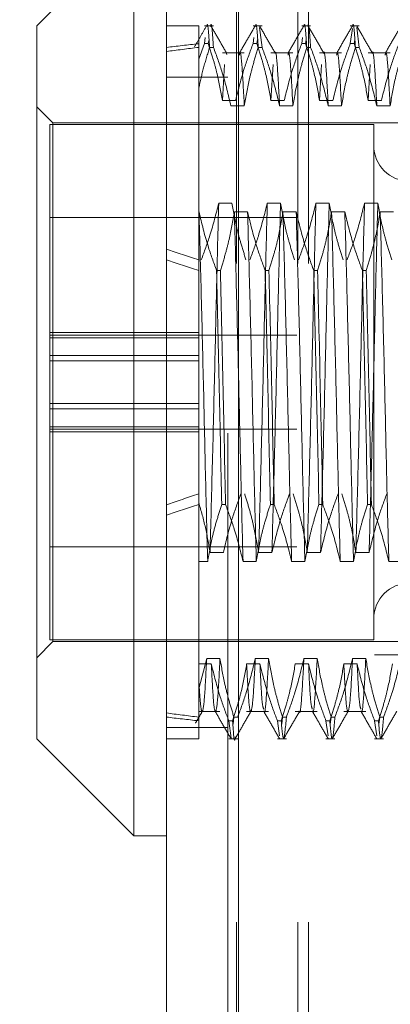
# Model space of a CAD drawing. Units: inches. Extents: x 0 to 23.4, y 0 to 16.5.
# Drawn here: x 12 to 12.1, y 10.6 to 10.7 of the extents above; entities that cross this region are included whole.
import ezdxf

# ---------------------------------------------------------------- set-up
doc = ezdxf.new("R2010")
doc.units = ezdxf.units.IN
doc.header["$MEASUREMENT"] = 0
doc.linetypes.add('HIDDEN', pattern=[0.075, 0.05, -0.025])
doc.styles.add('SLDTEXTSTYLE0', font='TXT', dxfattribs={"width": 0.75})
doc.dimstyles.new('SLDDIMSTYLE5', dxfattribs={"dimtxt": 0.125, "dimasz": 0.13, "dimexe": 0, "dimexo": 0.0625, "dimgap": 0.03125, "dimtad": 0, "dimtih": 1, "dimtoh": 1, "dimlfac": 8, "dimrnd": 1e-09, "dimzin": 12, "dimdsep": 46, "dimtxsty": 'SLDTEXTSTYLE0', "dimsah": 1, "dimcen": 0.09, "dimadec": 0, "dimazin": 3, "dimtfac": 1, "dimtmove": 0, "dimatfit": 0, "dimfxl": 1, "dimfrac": 2, "dimtolj": 1, "dimtzin": 12, "dimarcsym": 0})

# ---------------------------------------------------------------- blocks, each defined once
blk = doc.blocks.new('_D_13')
at = {"color": 7, "linetype": 'Continuous', "lineweight": 0}
for p, q in [((11.70039, 10.93722), (11.70039, 11.18722)), ((12.00417, 10.93722), (11.57539, 10.93722)), ((11.78852, 10.55047), (11.57539, 10.55047)), ((11.70039, 10.55047), (11.70039, 10.30047))]:
    blk.add_line(p, q, dxfattribs=at)
for points in [[(11.70039, 10.93722), (11.72039, 11.06722), (11.68039, 11.06722)], [(11.70039, 10.55047), (11.68039, 10.42047), (11.72039, 10.42047)]]:
    blk.add_solid(points, dxfattribs=at)
at = {"color": 7, "linetype": 'Continuous', "lineweight": 0, "char_height": 0.125, "attachment_point": 1, "style": 'SLDTEXTSTYLE0'}
for s, insert in [('3.09', (11.48798, 10.91872, -0.01205)), ('TYP', (11.56628, 10.72029, -0.01205))]:
    blk.add_mtext(s, dxfattribs=dict(at, insert=insert))

msp = doc.modelspace()

# ---------------------------------------------------------------- linework, layer by layer
at = {"color": 7, "linetype": 'Continuous', "lineweight": 15}
for p, q in [((12.0432, 4.9638), (12.0432, 10.92625)), ((12.05417, 10.92611), (12.05417, 4.96395)), ((12.03828, 10.74045), (12.02352, 10.72569)), ((12.03828, 10.74045), (12.03828, 10.62207)), ((12.02352, 10.63267), (12.02352, 10.72569)), ((12.02352, 10.61742), (12.02352, 10.63267)), ((12.03828, 10.62207), (12.03828, 10.60266)), ((12.02352, 10.61742), (12.03828, 10.60266)), ((12.03828, 10.60266), (12.0432, 10.60266))]:
    msp.add_line(p, q, dxfattribs=at)
at = {"color": 7, "linetype": 'HIDDEN', "lineweight": 0}
for p, q in [((12.05254, 4.9638), (12.05254, 10.92625)), ((12.05417, 10.92611), (12.05417, 4.96395)), ((12.05383, 5.08956), (12.05383, 10.8005)), ((12.06317, 5.08956), (12.06317, 10.8005)), ((12.0648, 5.08956), (12.0648, 10.8005)), ((12.04812, 10.72569), (12.0432, 10.72569)), ((12.04812, 10.72569), (12.04812, 10.7224)), ((12.05035, 10.72569), (12.04899, 10.72569)), ((12.05773, 10.72569), (12.05637, 10.72569)), ((12.05773, 10.7224), (12.05735, 10.72542)), ((12.06511, 10.72569), (12.06375, 10.72569)), ((12.0725, 10.72569), (12.07113, 10.72569)), ((12.07113, 10.72297), (12.07144, 10.72527)), ((12.0725, 10.7224), (12.07212, 10.72542)), ((12.04899, 10.72297), (12.04812, 10.72063)), ((12.04899, 10.72297), (12.04911, 10.72389)), ((12.04899, 10.72297), (12.04957, 10.72297)), ((12.04963, 10.72346), (12.04957, 10.72297)), ((12.05637, 10.72297), (12.05649, 10.72389)), ((12.05637, 10.72297), (12.05695, 10.72297)), ((12.05703, 10.72358), (12.05695, 10.72297)), ((12.06375, 10.72297), (12.06387, 10.72389)), ((12.06375, 10.72297), (12.06433, 10.72297)), ((12.06442, 10.72358), (12.06433, 10.72297)), ((12.07113, 10.72297), (12.07171, 10.72297)), ((12.0718, 10.72358), (12.07171, 10.72297)), ((12.04812, 10.7224), (12.04812, 10.7162)), ((12.05035, 10.7224), (12.04977, 10.7224)), ((12.05503, 10.72155), (12.0517, 10.72155)), ((12.05773, 10.7224), (12.05715, 10.7224)), ((12.06241, 10.72155), (12.05908, 10.72155)), ((12.06511, 10.7224), (12.06453, 10.7224)), ((12.06979, 10.72155), (12.06646, 10.72155)), ((12.0725, 10.7224), (12.07191, 10.7224)), ((12.07718, 10.72155), (12.07384, 10.72155)), ((12.05202, 10.7198), (12.0517, 10.71434)), ((12.0594, 10.7198), (12.05908, 10.71434)), ((12.06678, 10.7198), (12.06646, 10.71434)), ((12.07416, 10.7198), (12.07384, 10.71434)), ((12.05254, 10.71788), (12.0432, 10.71788)), ((12.04812, 10.7162), (12.04812, 10.69741)), ((12.05371, 10.71434), (12.0517, 10.71434)), ((12.0611, 10.71434), (12.05908, 10.71434)), ((12.06848, 10.71434), (12.06646, 10.71434)), ((12.07586, 10.71434), (12.07384, 10.71434)), ((12.02598, 10.71092), (12.02352, 10.71339)), ((12.05301, 10.7135), (12.05503, 10.7135)), ((12.0604, 10.7135), (12.06241, 10.7135)), ((12.06778, 10.7135), (12.06979, 10.7135)), ((12.07516, 10.7135), (12.07718, 10.7135)), ((12.02598, 10.64328), (12.02598, 10.71092)), ((12.10127, 10.71092), (12.02598, 10.71092)), ((12.02549, 10.71068), (12.02549, 10.67481)), ((12.0747, 10.71068), (12.02549, 10.71068)), ((12.0747, 10.71068), (12.0747, 10.66938)), ((12.05115, 10.69876), (12.05316, 10.69876)), ((12.05853, 10.69876), (12.06054, 10.69876)), ((12.06591, 10.69876), (12.06793, 10.69876)), ((12.07329, 10.69876), (12.07531, 10.69876)), ((12.06299, 10.69655), (12.02549, 10.69655)), ((12.04816, 10.69741), (12.04812, 10.69741)), ((12.04812, 10.69741), (12.04812, 10.68851)), ((12.05554, 10.69741), (12.05352, 10.69741)), ((12.06292, 10.69741), (12.0609, 10.69741)), ((12.0703, 10.69741), (12.06829, 10.69741)), ((12.07768, 10.69741), (12.07567, 10.69741)), ((12.04812, 10.68851), (12.04812, 10.65298)), ((12.05082, 10.68851), (12.0514, 10.68851)), ((12.0582, 10.68851), (12.05878, 10.68851)), ((12.06558, 10.68851), (12.06617, 10.68851)), ((12.07297, 10.68851), (12.07355, 10.68851)), ((12.04812, 10.67911), (12.02549, 10.67911)), ((12.06299, 10.67868), (12.02549, 10.67868)), ((12.04812, 10.67831), (12.02549, 10.67831)), ((12.02549, 10.67561), (12.04812, 10.67561)), ((12.04812, 10.67481), (12.02549, 10.67481)), ((12.02549, 10.6648), (12.02549, 10.67481)), ((12.0747, 10.66938), (12.0747, 10.63243)), ((12.04812, 10.6683), (12.02549, 10.6683)), ((12.02549, 10.6675), (12.04812, 10.6675)), ((12.02549, 10.6648), (12.02549, 10.664)), ((12.04812, 10.6648), (12.02549, 10.6648)), ((12.02549, 10.66443), (12.06299, 10.66443)), ((12.02549, 10.664), (12.02549, 10.63243)), ((12.04812, 10.664), (12.02549, 10.664)), ((12.04812, 10.65298), (12.04812, 10.64435)), ((12.05219, 10.65298), (12.0516, 10.65298)), ((12.05957, 10.65298), (12.05899, 10.65298)), ((12.06695, 10.65298), (12.06637, 10.65298)), ((12.07433, 10.65298), (12.07375, 10.65298)), ((12.02549, 10.64655), (12.06299, 10.64655)), ((12.05185, 10.6457), (12.04983, 10.6457)), ((12.05923, 10.6457), (12.05721, 10.6457)), ((12.06661, 10.6457), (12.0646, 10.6457)), ((12.07399, 10.6457), (12.07198, 10.6457)), ((12.04812, 10.64435), (12.04947, 10.64435)), ((12.04812, 10.64435), (12.04812, 10.62877)), ((12.05484, 10.64435), (12.05685, 10.64435)), ((12.06222, 10.64435), (12.06424, 10.64435)), ((12.0696, 10.64435), (12.07162, 10.64435)), ((12.07698, 10.64435), (12.079, 10.64435)), ((12.02598, 10.63218), (12.02598, 10.64328)), ((12.02352, 10.62972), (12.02598, 10.63218)), ((12.02549, 10.63243), (12.0747, 10.63243)), ((12.02598, 10.63218), (12.10127, 10.63218)), ((12.04812, 10.62499), (12.04932, 10.62961)), ((12.04812, 10.62877), (12.04812, 10.62014)), ((12.05002, 10.62877), (12.04812, 10.62877)), ((12.04932, 10.62961), (12.05134, 10.62961)), ((12.05741, 10.62877), (12.05539, 10.62877)), ((12.0567, 10.62961), (12.05872, 10.62961)), ((12.06479, 10.62877), (12.06277, 10.62877)), ((12.06409, 10.62961), (12.0661, 10.62961)), ((12.07217, 10.62877), (12.07015, 10.62877)), ((12.07147, 10.62961), (12.07348, 10.62961)), ((12.0748, 10.47078), (12.0748, 10.63015)), ((12.0812, 10.63015), (12.0748, 10.63015)), ((12.04812, 10.62156), (12.05134, 10.62156)), ((12.05539, 10.62156), (12.05872, 10.62156)), ((12.06277, 10.62156), (12.0661, 10.62156)), ((12.07015, 10.62156), (12.07348, 10.62156)), ((12.04812, 10.62014), (12.04812, 10.61742)), ((12.05268, 10.62014), (12.05326, 10.62014)), ((12.05268, 10.62014), (12.05303, 10.61752)), ((12.05333, 10.61965), (12.05346, 10.62071)), ((12.05404, 10.62071), (12.05346, 10.62071)), ((12.06006, 10.62014), (12.06064, 10.62014)), ((12.06006, 10.62014), (12.06037, 10.61784)), ((12.06071, 10.61965), (12.06084, 10.62071)), ((12.06142, 10.62071), (12.06084, 10.62071)), ((12.06744, 10.62014), (12.06802, 10.62014)), ((12.06744, 10.62014), (12.06775, 10.61784)), ((12.06809, 10.61965), (12.06822, 10.62071)), ((12.0688, 10.62071), (12.06822, 10.62071)), ((12.07482, 10.62014), (12.0754, 10.62014)), ((12.07482, 10.62014), (12.07514, 10.61784)), ((12.07547, 10.61965), (12.0756, 10.62071)), ((12.07619, 10.62071), (12.0756, 10.62071)), ((12.05254, 10.61913), (12.0432, 10.61913)), ((12.0432, 10.61742), (12.04812, 10.61742)), ((12.05268, 10.61742), (12.05404, 10.61742)), ((12.06006, 10.61742), (12.06142, 10.61742)), ((12.06744, 10.61742), (12.0688, 10.61742)), ((12.07482, 10.61742), (12.07619, 10.61742))]:
    msp.add_line(p, q, dxfattribs=at)
for centre, start, end in [((12.08011, 10.70748), 180, 0), ((12.08011, 10.63563), 0, 180)]:
    msp.add_arc(centre, 0.00541, start, end, dxfattribs=at)
for major_axis, ratio, start_param, end_param in [((0.36087, -0.0393), 0.103161, 2.7018, 2.734172), ((0.36087, -0.0381), 0.10656, 2.701816, 2.734188), ((0.36087, -0.0393), 0.103161, 3.571483, 3.603854), ((0.36087, -0.0381), 0.10656, 3.571499, 3.60387), ((0.36087, 0.0381), 0.10656, 2.679315, 2.711687), ((0.36087, 0.0393), 0.103161, 2.679331, 2.711703), ((0.36087, 0.0381), 0.10656, 3.548998, 3.581369), ((0.36087, 0.0393), 0.103161, 3.549014, 3.581385)]:
    msp.add_ellipse((12.37293, 10.67155), major_axis=major_axis, ratio=ratio, start_param=start_param, end_param=end_param, dxfattribs=at)
for points, knots in [([(12.04934, 10.72559), (12.04935, 10.72562), (12.04948, 10.72662), (12.04963, 10.72448), (12.04977, 10.7224)], [0, 0, 0, 0, 0.031986, 1, 1, 1, 1]), ([(12.05035, 10.7224), (12.05021, 10.72448), (12.05006, 10.72662), (12.04993, 10.72562), (12.04992, 10.72559)], [0, 0, 0, 0, 0.9680143, 1, 1, 1, 1]), ([(12.05672, 10.72559), (12.05673, 10.72562), (12.05686, 10.72662), (12.05701, 10.72448), (12.05715, 10.7224)], [0, 0, 0, 0, 0.031986, 1, 1, 1, 1]), ([(12.06411, 10.72559), (12.06411, 10.72562), (12.06424, 10.72662), (12.06439, 10.72448), (12.06453, 10.7224)], [0, 0, 0, 0, 0.031986, 1, 1, 1, 1]), ([(12.06511, 10.7224), (12.06497, 10.72448), (12.06482, 10.72662), (12.06469, 10.72562), (12.06469, 10.72559)], [0, 0, 0, 0, 0.968014, 1, 1, 1, 1]), ([(12.07149, 10.72559), (12.07149, 10.72562), (12.07162, 10.72662), (12.07177, 10.72448), (12.07191, 10.7224)], [0, 0, 0, 0, 0.031986, 1, 1, 1, 1]), ([(12.0493, 10.72565), (12.04899, 10.72512), (12.04838, 10.72405), (12.04776, 10.72299), (12.04745, 10.72246)], [0, 0, 0, 0, 0.500008, 1, 1, 1, 1]), ([(12.05237, 10.7215), (12.05197, 10.72219), (12.05117, 10.72357), (12.05037, 10.72496), (12.04997, 10.72565)], [0, 0, 0, 0, 0.499988, 1, 1, 1, 1]), ([(12.05668, 10.72565), (12.05628, 10.72496), (12.05548, 10.72358), (12.05468, 10.72219), (12.05428, 10.7215)], [0, 0, 0, 0, 0.500012, 1, 1, 1, 1]), ([(12.05975, 10.7215), (12.05935, 10.72219), (12.05855, 10.72357), (12.05775, 10.72496), (12.05735, 10.72565)], [0, 0, 0, 0, 0.499988, 1, 1, 1, 1]), ([(12.06406, 10.72565), (12.06366, 10.72496), (12.06286, 10.72358), (12.06206, 10.72219), (12.06166, 10.7215)], [0, 0, 0, 0, 0.500012, 1, 1, 1, 1]), ([(12.06713, 10.7215), (12.06673, 10.72219), (12.06593, 10.72357), (12.06513, 10.72496), (12.06473, 10.72565)], [0, 0, 0, 0, 0.499988, 1, 1, 1, 1]), ([(12.07144, 10.72565), (12.07104, 10.72496), (12.07024, 10.72358), (12.06945, 10.72219), (12.06905, 10.7215)], [0, 0, 0, 0, 0.500012, 1, 1, 1, 1]), ([(12.07451, 10.7215), (12.07411, 10.72219), (12.07331, 10.72357), (12.07251, 10.72496), (12.07212, 10.72565)], [0, 0, 0, 0, 0.499988, 1, 1, 1, 1]), ([(12.07882, 10.72565), (12.07843, 10.72496), (12.07763, 10.72358), (12.07683, 10.72219), (12.07643, 10.7215)], [0, 0, 0, 0, 0.500012, 1, 1, 1, 1]), ([(12.0517, 10.71434), (12.05146, 10.71569), (12.05109, 10.71773), (12.05033, 10.7206), (12.04984, 10.72212), (12.04957, 10.72297)], [0, 0, 0, 0, 0.4680233, 0.7019418, 1, 1, 1, 1]), ([(12.05637, 10.72297), (12.05592, 10.72176), (12.05485, 10.71891), (12.05413, 10.71601), (12.05371, 10.71434)], [0, 0, 0, 0, 0.4233308, 1, 1, 1, 1]), ([(12.05908, 10.71434), (12.05884, 10.71569), (12.05847, 10.71773), (12.05771, 10.7206), (12.05722, 10.72212), (12.05695, 10.72297)], [0, 0, 0, 0, 0.468023, 0.701942, 1, 1, 1, 1]), ([(12.06375, 10.72297), (12.0633, 10.72176), (12.06223, 10.71891), (12.06151, 10.71601), (12.0611, 10.71434)], [0, 0, 0, 0, 0.423331, 1, 1, 1, 1]), ([(12.06646, 10.71434), (12.06622, 10.71569), (12.06585, 10.71773), (12.06509, 10.7206), (12.0646, 10.72212), (12.06433, 10.72297)], [0, 0, 0, 0, 0.468023, 0.701942, 1, 1, 1, 1]), ([(12.07113, 10.72297), (12.07068, 10.72176), (12.06961, 10.71891), (12.06889, 10.71601), (12.06848, 10.71434)], [0, 0, 0, 0, 0.423331, 1, 1, 1, 1]), ([(12.07384, 10.71434), (12.0736, 10.71569), (12.07324, 10.71773), (12.07247, 10.7206), (12.07199, 10.72212), (12.07171, 10.72297)], [0, 0, 0, 0, 0.468023, 0.701942, 1, 1, 1, 1]), ([(12.07851, 10.72297), (12.07806, 10.72176), (12.077, 10.71891), (12.07628, 10.71601), (12.07586, 10.71434)], [0, 0, 0, 0, 0.423331, 1, 1, 1, 1]), ([(12.04812, 10.7162), (12.04835, 10.71724), (12.04881, 10.71932), (12.04945, 10.72137), (12.04977, 10.7224)], [0, 0, 0, 0, 0.4995714, 1, 1, 1, 1]), ([(12.05035, 10.7224), (12.05082, 10.72112), (12.05189, 10.71818), (12.05261, 10.71518), (12.05301, 10.7135)], [0, 0, 0, 0, 0.436737, 1, 1, 1, 1]), ([(12.05236, 10.72132), (12.05235, 10.72144), (12.05234, 10.72161), (12.05232, 10.7215), (12.05232, 10.72147)], [0, 0, 0, 0, 0.723524, 1, 1, 1, 1]), ([(12.05503, 10.7135), (12.05492, 10.71566), (12.05469, 10.72), (12.05443, 10.72214), (12.05431, 10.72134), (12.05429, 10.72122)], [0, 0, 0, 0, 0.457387, 0.915793, 1, 1, 1, 1]), ([(12.05503, 10.7135), (12.05527, 10.7149), (12.05564, 10.717), (12.0564, 10.71996), (12.05688, 10.72153), (12.05715, 10.7224)], [0, 0, 0, 0, 0.467931, 0.701808, 1, 1, 1, 1]), ([(12.05773, 10.7224), (12.05819, 10.72116), (12.05926, 10.71822), (12.05998, 10.71523), (12.0604, 10.7135)], [0, 0, 0, 0, 0.422793, 1, 1, 1, 1]), ([(12.0604, 10.7135), (12.06028, 10.71565), (12.06006, 10.71995), (12.05981, 10.72214), (12.0597, 10.7215), (12.0597, 10.72147)], [0, 0, 0, 0, 0.489697, 0.980485, 1, 1, 1, 1]), ([(12.06241, 10.7135), (12.0623, 10.71566), (12.06207, 10.72), (12.06181, 10.72214), (12.06169, 10.72134), (12.06167, 10.72122)], [0, 0, 0, 0, 0.457387, 0.915793, 1, 1, 1, 1]), ([(12.06241, 10.7135), (12.06265, 10.7149), (12.06302, 10.717), (12.06378, 10.71996), (12.06426, 10.72153), (12.06453, 10.7224)], [0, 0, 0, 0, 0.467931, 0.701808, 1, 1, 1, 1]), ([(12.06511, 10.7224), (12.06557, 10.72116), (12.06664, 10.71822), (12.06736, 10.71523), (12.06778, 10.7135)], [0, 0, 0, 0, 0.422793, 1, 1, 1, 1]), ([(12.06778, 10.7135), (12.06767, 10.71565), (12.06744, 10.71995), (12.06719, 10.72214), (12.06708, 10.7215), (12.06708, 10.72147)], [0, 0, 0, 0, 0.489697, 0.980485, 1, 1, 1, 1]), ([(12.06979, 10.7135), (12.06968, 10.71566), (12.06946, 10.72), (12.06919, 10.72214), (12.06907, 10.72134), (12.06905, 10.72122)], [0, 0, 0, 0, 0.4573869, 0.9157929, 1, 1, 1, 1]), ([(12.06979, 10.7135), (12.07004, 10.7149), (12.0704, 10.717), (12.07116, 10.71996), (12.07164, 10.72153), (12.07191, 10.7224)], [0, 0, 0, 0, 0.467931, 0.701808, 1, 1, 1, 1]), ([(12.0725, 10.7224), (12.07295, 10.72116), (12.07402, 10.71822), (12.07474, 10.71523), (12.07516, 10.7135)], [0, 0, 0, 0, 0.422793, 1, 1, 1, 1]), ([(12.07516, 10.7135), (12.07505, 10.71565), (12.07482, 10.71995), (12.07458, 10.72214), (12.07447, 10.7215), (12.07446, 10.72147)], [0, 0, 0, 0, 0.4896967, 0.9804846, 1, 1, 1, 1]), ([(12.07718, 10.7135), (12.07706, 10.71566), (12.07684, 10.72), (12.07658, 10.72214), (12.07645, 10.72134), (12.07643, 10.72122)], [0, 0, 0, 0, 0.457387, 0.915793, 1, 1, 1, 1]), ([(12.07718, 10.7135), (12.07742, 10.7149), (12.07778, 10.717), (12.07854, 10.71996), (12.07903, 10.72153), (12.0793, 10.7224)], [0, 0, 0, 0, 0.467931, 0.701808, 1, 1, 1, 1]), ([(12.04849, 10.69013), (12.04896, 10.69137), (12.05002, 10.69422), (12.05074, 10.69712), (12.05115, 10.69876)], [0, 0, 0, 0, 0.436819, 1, 1, 1, 1]), ([(12.05115, 10.69876), (12.05104, 10.69466), (12.05083, 10.68649), (12.05052, 10.67249), (12.05017, 10.65836), (12.04994, 10.64992), (12.04983, 10.6457)], [0, 0, 0, 0, 0.248873, 0.495939, 0.74825, 1, 1, 1, 1]), ([(12.05316, 10.69876), (12.05341, 10.6974), (12.05377, 10.69536), (12.05454, 10.69249), (12.05502, 10.69098), (12.05529, 10.69013)], [0, 0, 0, 0, 0.468023, 0.701942, 1, 1, 1, 1]), ([(12.05588, 10.69013), (12.05633, 10.69133), (12.05739, 10.69418), (12.05811, 10.69708), (12.05853, 10.69876)], [0, 0, 0, 0, 0.423331, 1, 1, 1, 1]), ([(12.05853, 10.69876), (12.05842, 10.69466), (12.05821, 10.68649), (12.0579, 10.67249), (12.05755, 10.65836), (12.05733, 10.64992), (12.05721, 10.6457)], [0, 0, 0, 0, 0.248873, 0.495939, 0.74825, 1, 1, 1, 1]), ([(12.06054, 10.69876), (12.06044, 10.69466), (12.06022, 10.68649), (12.05992, 10.67249), (12.05957, 10.65836), (12.05934, 10.64992), (12.05923, 10.6457)], [0, 0, 0, 0, 0.248873, 0.495939, 0.74825, 1, 1, 1, 1]), ([(12.06054, 10.69876), (12.06079, 10.6974), (12.06115, 10.69536), (12.06192, 10.69249), (12.0624, 10.69098), (12.06268, 10.69013)], [0, 0, 0, 0, 0.4680233, 0.7019418, 1, 1, 1, 1]), ([(12.06326, 10.69013), (12.06371, 10.69133), (12.06477, 10.69418), (12.0655, 10.69708), (12.06591, 10.69876)], [0, 0, 0, 0, 0.423331, 1, 1, 1, 1]), ([(12.06591, 10.69876), (12.0658, 10.69466), (12.06559, 10.68649), (12.06529, 10.67249), (12.06493, 10.65836), (12.06471, 10.64992), (12.0646, 10.6457)], [0, 0, 0, 0, 0.248873, 0.495939, 0.74825, 1, 1, 1, 1]), ([(12.06793, 10.69876), (12.06782, 10.69466), (12.06761, 10.68649), (12.0673, 10.67249), (12.06695, 10.65836), (12.06672, 10.64992), (12.06661, 10.6457)], [0, 0, 0, 0, 0.2488732, 0.495939, 0.74825, 1, 1, 1, 1]), ([(12.06793, 10.69876), (12.06817, 10.6974), (12.06853, 10.69536), (12.0693, 10.69249), (12.06979, 10.69098), (12.07006, 10.69013)], [0, 0, 0, 0, 0.4680233, 0.7019418, 1, 1, 1, 1]), ([(12.07064, 10.69013), (12.07109, 10.69133), (12.07216, 10.69418), (12.07288, 10.69708), (12.07329, 10.69876)], [0, 0, 0, 0, 0.423331, 1, 1, 1, 1]), ([(12.07329, 10.69876), (12.07319, 10.69466), (12.07297, 10.68649), (12.07267, 10.67249), (12.07232, 10.65836), (12.07209, 10.64992), (12.07198, 10.6457)], [0, 0, 0, 0, 0.248873, 0.495939, 0.74825, 1, 1, 1, 1]), ([(12.07531, 10.69876), (12.0752, 10.69466), (12.07499, 10.68649), (12.07468, 10.67249), (12.07433, 10.65836), (12.07411, 10.64992), (12.07399, 10.6457)], [0, 0, 0, 0, 0.248873, 0.495939, 0.74825, 1, 1, 1, 1]), ([(12.07531, 10.69876), (12.07555, 10.6974), (12.07592, 10.69536), (12.07668, 10.69249), (12.07717, 10.69098), (12.07744, 10.69013)], [0, 0, 0, 0, 0.468023, 0.701942, 1, 1, 1, 1]), ([(12.04947, 10.64435), (12.04936, 10.64845), (12.04915, 10.65662), (12.04885, 10.67062), (12.0485, 10.68475), (12.04827, 10.69319), (12.04816, 10.69741)], [0, 0, 0, 0, 0.248873, 0.495939, 0.74825, 1, 1, 1, 1]), ([(12.05082, 10.68851), (12.05037, 10.68975), (12.04929, 10.69269), (12.04857, 10.69568), (12.04816, 10.69741)], [0, 0, 0, 0, 0.422793, 1, 1, 1, 1]), ([(12.05352, 10.69741), (12.05328, 10.69601), (12.05291, 10.69391), (12.05216, 10.69095), (12.05167, 10.68938), (12.0514, 10.68851)], [0, 0, 0, 0, 0.467931, 0.701808, 1, 1, 1, 1]), ([(12.05484, 10.64435), (12.05473, 10.64845), (12.05452, 10.65662), (12.05421, 10.67062), (12.05386, 10.68475), (12.05364, 10.69319), (12.05352, 10.69741)], [0, 0, 0, 0, 0.248873, 0.495939, 0.74825, 1, 1, 1, 1]), ([(12.05685, 10.64435), (12.05675, 10.64845), (12.05653, 10.65662), (12.05623, 10.67062), (12.05588, 10.68475), (12.05565, 10.69319), (12.05554, 10.69741)], [0, 0, 0, 0, 0.248873, 0.495939, 0.74825, 1, 1, 1, 1]), ([(12.0582, 10.68851), (12.05775, 10.68975), (12.05668, 10.69269), (12.05595, 10.69568), (12.05554, 10.69741)], [0, 0, 0, 0, 0.422793, 1, 1, 1, 1]), ([(12.0609, 10.69741), (12.06066, 10.69601), (12.0603, 10.69391), (12.05954, 10.69095), (12.05905, 10.68938), (12.05878, 10.68851)], [0, 0, 0, 0, 0.467931, 0.701808, 1, 1, 1, 1]), ([(12.06222, 10.64435), (12.06211, 10.64845), (12.0619, 10.65662), (12.06159, 10.67062), (12.06124, 10.68475), (12.06102, 10.69319), (12.0609, 10.69741)], [0, 0, 0, 0, 0.248873, 0.495939, 0.74825, 1, 1, 1, 1]), ([(12.06424, 10.64435), (12.06413, 10.64845), (12.06391, 10.65662), (12.06361, 10.67062), (12.06326, 10.68475), (12.06303, 10.69319), (12.06292, 10.69741)], [0, 0, 0, 0, 0.248873, 0.495939, 0.74825, 1, 1, 1, 1]), ([(12.06558, 10.68851), (12.06513, 10.68975), (12.06406, 10.69269), (12.06334, 10.69568), (12.06292, 10.69741)], [0, 0, 0, 0, 0.422793, 1, 1, 1, 1]), ([(12.06829, 10.69741), (12.06804, 10.69601), (12.06768, 10.69391), (12.06692, 10.69095), (12.06644, 10.68938), (12.06617, 10.68851)], [0, 0, 0, 0, 0.467931, 0.701808, 1, 1, 1, 1]), ([(12.0696, 10.64435), (12.06949, 10.64845), (12.06928, 10.65662), (12.06898, 10.67062), (12.06863, 10.68475), (12.0684, 10.69319), (12.06829, 10.69741)], [0, 0, 0, 0, 0.248873, 0.495939, 0.74825, 1, 1, 1, 1]), ([(12.07162, 10.64435), (12.07151, 10.64845), (12.0713, 10.65662), (12.07099, 10.67062), (12.07064, 10.68475), (12.07042, 10.69319), (12.0703, 10.69741)], [0, 0, 0, 0, 0.2488732, 0.495939, 0.74825, 1, 1, 1, 1]), ([(12.07297, 10.68851), (12.07251, 10.68975), (12.07144, 10.69269), (12.07072, 10.69568), (12.0703, 10.69741)], [0, 0, 0, 0, 0.422793, 1, 1, 1, 1]), ([(12.07567, 10.69741), (12.07543, 10.69601), (12.07506, 10.69391), (12.0743, 10.69095), (12.07382, 10.68938), (12.07355, 10.68851)], [0, 0, 0, 0, 0.467931, 0.701808, 1, 1, 1, 1]), ([(12.07698, 10.64435), (12.07688, 10.64845), (12.07666, 10.65662), (12.07636, 10.67062), (12.07601, 10.68475), (12.07578, 10.69319), (12.07567, 10.69741)], [0, 0, 0, 0, 0.248873, 0.495939, 0.74825, 1, 1, 1, 1]), ([(12.05082, 10.68851), (12.05096, 10.68248), (12.05124, 10.67058), (12.05148, 10.65879), (12.0516, 10.65298)], [0, 0, 0, 0, 0.50677, 1, 1, 1, 1]), ([(12.05219, 10.65298), (12.05206, 10.65879), (12.05182, 10.67058), (12.05154, 10.68248), (12.0514, 10.68851)], [0, 0, 0, 0, 0.49323, 1, 1, 1, 1]), ([(12.0582, 10.68851), (12.05834, 10.68248), (12.05862, 10.67058), (12.05886, 10.65879), (12.05899, 10.65298)], [0, 0, 0, 0, 0.50677, 1, 1, 1, 1]), ([(12.05957, 10.65298), (12.05945, 10.65879), (12.0592, 10.67058), (12.05892, 10.68248), (12.05878, 10.68851)], [0, 0, 0, 0, 0.49323, 1, 1, 1, 1]), ([(12.06558, 10.68851), (12.06572, 10.68248), (12.066, 10.67058), (12.06625, 10.65879), (12.06637, 10.65298)], [0, 0, 0, 0, 0.50677, 1, 1, 1, 1]), ([(12.06695, 10.65298), (12.06683, 10.65879), (12.06658, 10.67058), (12.06631, 10.68248), (12.06617, 10.68851)], [0, 0, 0, 0, 0.49323, 1, 1, 1, 1]), ([(12.07297, 10.68851), (12.07311, 10.68248), (12.07338, 10.67058), (12.07363, 10.65879), (12.07375, 10.65298)], [0, 0, 0, 0, 0.50677, 1, 1, 1, 1]), ([(12.07433, 10.65298), (12.07421, 10.65879), (12.07397, 10.67058), (12.07369, 10.68248), (12.07355, 10.68851)], [0, 0, 0, 0, 0.49323, 1, 1, 1, 1]), ([(12.05451, 10.6546), (12.05406, 10.65336), (12.05298, 10.65042), (12.05226, 10.64743), (12.05185, 10.6457)], [0, 0, 0, 0, 0.422793, 1, 1, 1, 1]), ([(12.05721, 10.6457), (12.05698, 10.64706), (12.0566, 10.64923), (12.05584, 10.6522), (12.05534, 10.6538), (12.05509, 10.6546)], [0, 0, 0, 0, 0.454943, 0.727337, 1, 1, 1, 1]), ([(12.06189, 10.6546), (12.06144, 10.65336), (12.06037, 10.65042), (12.05965, 10.64743), (12.05923, 10.6457)], [0, 0, 0, 0, 0.422793, 1, 1, 1, 1]), ([(12.0646, 10.6457), (12.06435, 10.6471), (12.06399, 10.6492), (12.06323, 10.65216), (12.06275, 10.65372), (12.06247, 10.6546)], [0, 0, 0, 0, 0.467931, 0.701808, 1, 1, 1, 1]), ([(12.06927, 10.6546), (12.06882, 10.65336), (12.06775, 10.65042), (12.06703, 10.64743), (12.06661, 10.6457)], [0, 0, 0, 0, 0.422793, 1, 1, 1, 1]), ([(12.07198, 10.6457), (12.07173, 10.6471), (12.07137, 10.6492), (12.07061, 10.65216), (12.07013, 10.65372), (12.06986, 10.6546)], [0, 0, 0, 0, 0.467931, 0.701808, 1, 1, 1, 1]), ([(12.07666, 10.6546), (12.0762, 10.65336), (12.07513, 10.65042), (12.07441, 10.64743), (12.07399, 10.6457)], [0, 0, 0, 0, 0.422793, 1, 1, 1, 1]), ([(12.04983, 10.6457), (12.04962, 10.64697), (12.04919, 10.64951), (12.04848, 10.65201), (12.04812, 10.65327)], [0, 0, 0, 0, 0.499282, 1, 1, 1, 1]), ([(12.04947, 10.64435), (12.0497, 10.64563), (12.05007, 10.64772), (12.05083, 10.65059), (12.05135, 10.65218), (12.0516, 10.65298)], [0, 0, 0, 0, 0.440266, 0.719981, 1, 1, 1, 1]), ([(12.05219, 10.65298), (12.05265, 10.65174), (12.05371, 10.64889), (12.05443, 10.64599), (12.05484, 10.64435)], [0, 0, 0, 0, 0.436819, 1, 1, 1, 1]), ([(12.05685, 10.64435), (12.0571, 10.64571), (12.05746, 10.64774), (12.05823, 10.65062), (12.05871, 10.65213), (12.05899, 10.65298)], [0, 0, 0, 0, 0.468023, 0.701942, 1, 1, 1, 1]), ([(12.05957, 10.65298), (12.06002, 10.65178), (12.06108, 10.64893), (12.0618, 10.64603), (12.06222, 10.64435)], [0, 0, 0, 0, 0.423331, 1, 1, 1, 1]), ([(12.06424, 10.64435), (12.06448, 10.64571), (12.06484, 10.64774), (12.06561, 10.65062), (12.06609, 10.65213), (12.06637, 10.65298)], [0, 0, 0, 0, 0.468023, 0.701942, 1, 1, 1, 1]), ([(12.06695, 10.65298), (12.0674, 10.65178), (12.06847, 10.64893), (12.06919, 10.64603), (12.0696, 10.64435)], [0, 0, 0, 0, 0.423331, 1, 1, 1, 1]), ([(12.07162, 10.64435), (12.07186, 10.64571), (12.07223, 10.64774), (12.07299, 10.65062), (12.07348, 10.65213), (12.07375, 10.65298)], [0, 0, 0, 0, 0.468023, 0.701942, 1, 1, 1, 1]), ([(12.07433, 10.65298), (12.07478, 10.65178), (12.07585, 10.64893), (12.07657, 10.64603), (12.07698, 10.64435)], [0, 0, 0, 0, 0.423331, 1, 1, 1, 1]), ([(12.04932, 10.62961), (12.04921, 10.62738), (12.04898, 10.6229), (12.04865, 10.6211), (12.04838, 10.6222), (12.04821, 10.62502), (12.04812, 10.62642)], [0, 0, 0, 0, 0.276073, 0.552762, 0.777604, 1, 1, 1, 1]), ([(12.05134, 10.62961), (12.05123, 10.62738), (12.051, 10.6229), (12.05065, 10.62099), (12.05034, 10.62254), (12.05013, 10.62669), (12.05002, 10.62877)], [0, 0, 0, 0, 0.25175, 0.504061, 0.751127, 1, 1, 1, 1]), ([(12.05268, 10.62014), (12.05222, 10.62135), (12.05116, 10.6242), (12.05044, 10.6271), (12.05002, 10.62877)], [0, 0, 0, 0, 0.423331, 1, 1, 1, 1]), ([(12.05134, 10.62961), (12.05157, 10.62829), (12.05194, 10.62614), (12.0527, 10.62318), (12.0532, 10.62153), (12.05346, 10.62071)], [0, 0, 0, 0, 0.440332, 0.720019, 1, 1, 1, 1]), ([(12.05539, 10.62877), (12.05515, 10.62741), (12.05478, 10.62538), (12.05402, 10.62251), (12.05353, 10.62099), (12.05326, 10.62014)], [0, 0, 0, 0, 0.4680233, 0.7019418, 1, 1, 1, 1]), ([(12.05404, 10.62071), (12.05449, 10.62195), (12.05557, 10.62489), (12.05629, 10.62788), (12.0567, 10.62961)], [0, 0, 0, 0, 0.422793, 1, 1, 1, 1]), ([(12.0567, 10.62961), (12.05659, 10.62738), (12.05637, 10.6229), (12.05601, 10.62099), (12.05571, 10.62254), (12.0555, 10.62669), (12.05539, 10.62877)], [0, 0, 0, 0, 0.25175, 0.504061, 0.751127, 1, 1, 1, 1]), ([(12.06006, 10.62014), (12.05961, 10.62135), (12.05854, 10.6242), (12.05782, 10.6271), (12.05741, 10.62877)], [0, 0, 0, 0, 0.423331, 1, 1, 1, 1]), ([(12.05798, 10.62189), (12.05789, 10.62214), (12.0577, 10.6227), (12.05751, 10.62661), (12.05741, 10.62877)], [0, 0, 0, 0, 0.446445, 1, 1, 1, 1]), ([(12.05872, 10.62961), (12.05861, 10.62746), (12.05838, 10.62316), (12.05814, 10.62097), (12.05803, 10.62161), (12.05802, 10.62164)], [0, 0, 0, 0, 0.489697, 0.980485, 1, 1, 1, 1]), ([(12.05872, 10.62961), (12.05896, 10.62821), (12.05933, 10.62611), (12.06009, 10.62315), (12.06057, 10.62158), (12.06084, 10.62071)], [0, 0, 0, 0, 0.467931, 0.701808, 1, 1, 1, 1]), ([(12.06277, 10.62877), (12.06253, 10.62741), (12.06216, 10.62538), (12.0614, 10.62251), (12.06091, 10.62099), (12.06064, 10.62014)], [0, 0, 0, 0, 0.468023, 0.701942, 1, 1, 1, 1]), ([(12.06142, 10.62071), (12.06188, 10.62195), (12.06295, 10.62489), (12.06367, 10.62788), (12.06409, 10.62961)], [0, 0, 0, 0, 0.422793, 1, 1, 1, 1]), ([(12.06409, 10.62961), (12.06397, 10.62746), (12.06375, 10.62316), (12.0635, 10.62097), (12.06339, 10.62161), (12.06339, 10.62164)], [0, 0, 0, 0, 0.489697, 0.980485, 1, 1, 1, 1]), ([(12.06744, 10.62014), (12.06699, 10.62135), (12.06592, 10.6242), (12.0652, 10.6271), (12.06479, 10.62877)], [0, 0, 0, 0, 0.423331, 1, 1, 1, 1]), ([(12.06536, 10.62189), (12.06528, 10.62214), (12.06509, 10.6227), (12.06489, 10.62661), (12.06479, 10.62877)], [0, 0, 0, 0, 0.446445, 1, 1, 1, 1]), ([(12.0661, 10.62961), (12.06599, 10.62746), (12.06576, 10.62316), (12.06552, 10.62097), (12.06541, 10.62161), (12.06541, 10.62164)], [0, 0, 0, 0, 0.489697, 0.980485, 1, 1, 1, 1]), ([(12.0661, 10.62961), (12.06635, 10.62821), (12.06671, 10.62611), (12.06747, 10.62315), (12.06795, 10.62158), (12.06822, 10.62071)], [0, 0, 0, 0, 0.467931, 0.701808, 1, 1, 1, 1]), ([(12.07015, 10.62877), (12.06991, 10.62741), (12.06955, 10.62538), (12.06878, 10.62251), (12.06829, 10.62099), (12.06802, 10.62014)], [0, 0, 0, 0, 0.468023, 0.701942, 1, 1, 1, 1]), ([(12.0688, 10.62071), (12.06926, 10.62195), (12.07033, 10.62489), (12.07105, 10.62788), (12.07147, 10.62961)], [0, 0, 0, 0, 0.422793, 1, 1, 1, 1]), ([(12.07147, 10.62961), (12.07136, 10.62738), (12.07113, 10.6229), (12.07078, 10.62099), (12.07047, 10.62254), (12.07026, 10.62669), (12.07015, 10.62877)], [0, 0, 0, 0, 0.25175, 0.504061, 0.751127, 1, 1, 1, 1]), ([(12.07482, 10.62014), (12.07437, 10.62135), (12.07331, 10.6242), (12.07258, 10.6271), (12.07217, 10.62877)], [0, 0, 0, 0, 0.423331, 1, 1, 1, 1]), ([(12.07274, 10.62189), (12.07266, 10.62214), (12.07247, 10.6227), (12.07228, 10.62661), (12.07217, 10.62877)], [0, 0, 0, 0, 0.446445, 1, 1, 1, 1]), ([(12.07348, 10.62961), (12.07337, 10.62746), (12.07315, 10.62316), (12.0729, 10.62097), (12.07279, 10.62161), (12.07279, 10.62164)], [0, 0, 0, 0, 0.489697, 0.980485, 1, 1, 1, 1]), ([(12.07348, 10.62961), (12.07373, 10.62821), (12.07409, 10.62611), (12.07485, 10.62315), (12.07533, 10.62158), (12.0756, 10.62071)], [0, 0, 0, 0, 0.467931, 0.701808, 1, 1, 1, 1]), ([(12.07753, 10.62877), (12.07729, 10.62741), (12.07693, 10.62538), (12.07616, 10.62251), (12.07568, 10.62099), (12.0754, 10.62014)], [0, 0, 0, 0, 0.4680233, 0.7019418, 1, 1, 1, 1]), ([(12.07619, 10.62071), (12.07664, 10.62195), (12.07771, 10.62489), (12.07843, 10.62788), (12.07885, 10.62961)], [0, 0, 0, 0, 0.422793, 1, 1, 1, 1]), ([(12.04761, 10.61977), (12.04779, 10.62008), (12.04814, 10.62069), (12.0485, 10.6213), (12.04867, 10.62161)], [0, 0, 0, 0, 0.500006, 1, 1, 1, 1]), ([(12.05059, 10.62161), (12.05099, 10.62092), (12.05179, 10.61953), (12.05259, 10.61815), (12.05299, 10.61746)], [0, 0, 0, 0, 0.499988, 1, 1, 1, 1]), ([(12.05366, 10.61746), (12.05406, 10.61815), (12.05486, 10.61953), (12.05566, 10.62092), (12.05606, 10.62161)], [0, 0, 0, 0, 0.500012, 1, 1, 1, 1]), ([(12.05797, 10.62161), (12.05837, 10.62092), (12.05917, 10.61953), (12.05997, 10.61815), (12.06037, 10.61746)], [0, 0, 0, 0, 0.4999884, 1, 1, 1, 1]), ([(12.06104, 10.61746), (12.06144, 10.61815), (12.06224, 10.61953), (12.06304, 10.62092), (12.06344, 10.62161)], [0, 0, 0, 0, 0.500012, 1, 1, 1, 1]), ([(12.06536, 10.62161), (12.06576, 10.62092), (12.06655, 10.61953), (12.06735, 10.61815), (12.06775, 10.61746)], [0, 0, 0, 0, 0.499988, 1, 1, 1, 1]), ([(12.06842, 10.61746), (12.06882, 10.61815), (12.06962, 10.61953), (12.07042, 10.62092), (12.07082, 10.62161)], [0, 0, 0, 0, 0.500012, 1, 1, 1, 1]), ([(12.07274, 10.62161), (12.07314, 10.62092), (12.07394, 10.61953), (12.07473, 10.61815), (12.07513, 10.61746)], [0, 0, 0, 0, 0.4999884, 1, 1, 1, 1]), ([(12.07581, 10.61746), (12.07621, 10.61815), (12.077, 10.61953), (12.0778, 10.62092), (12.0782, 10.62161)], [0, 0, 0, 0, 0.500012, 1, 1, 1, 1]), ([(12.05366, 10.61769), (12.05365, 10.6176), (12.0535, 10.61636), (12.05338, 10.61833), (12.05326, 10.62014)], [0, 0, 0, 0, 0.07755, 1, 1, 1, 1]), ([(12.06142, 10.62071), (12.06128, 10.6191), (12.06101, 10.61593), (12.06076, 10.61875), (12.06064, 10.62014)], [0, 0, 0, 0, 0.5067703, 1, 1, 1, 1]), ([(12.0688, 10.62071), (12.06866, 10.6191), (12.06839, 10.61593), (12.06814, 10.61875), (12.06802, 10.62014)], [0, 0, 0, 0, 0.50677, 1, 1, 1, 1]), ([(12.07619, 10.62071), (12.07605, 10.6191), (12.07577, 10.61593), (12.07552, 10.61875), (12.0754, 10.62014)], [0, 0, 0, 0, 0.50677, 1, 1, 1, 1])]:
    msp.add_open_spline(points, degree=3, knots=knots, dxfattribs=at)

# ---------------------------------------------------------------- dimensions: what is measured, and where the dimension line sits
at = {"color": 7, "linetype": 'Continuous', "lineweight": 0}
dim = msp.add_linear_dim(base=(11.70039, 10.93722), p1=(11.83852, 10.55047), p2=(12.05417, 10.93722), angle=90, text='<>\\PTYP', dimstyle='SLDDIMSTYLE5', dxfattribs=at)
dim.commit()
dim.dimension.update_dxf_attribs({"geometry": '_D_13', "text_midpoint": (11.70039, 10.75759), "dimtype": 160})

doc.saveas('drawing.dxf')
